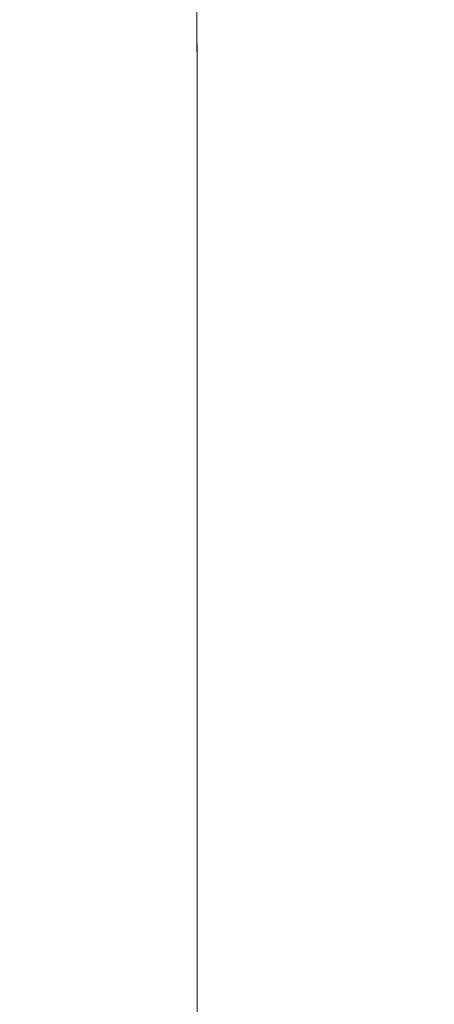
# Model space of a CAD drawing. Extents: x -24 to 24, y -140 to 24.
# Drawn here: x -14 to -5, y -79 to -57 of the extents above; entities that cross this region are included whole.
import ezdxf

# ---------------------------------------------------------------- set-up
doc = ezdxf.new("R2010")
doc.units = 0
doc.header["$LTSCALE"] = 500
doc.header["$MEASUREMENT"] = 0
doc.layers.add('KLUDI_BATERIA_ZLOTA', color=7, linetype='Continuous')

msp = doc.modelspace()

# ---------------------------------------------------------------- linework, layer by layer
at = {"layer": 'KLUDI_BATERIA_ZLOTA', "lineweight": 15}
for points, invisible_edges in [([(-14.032, -47.844, 98.678), (-14.1, -47.805, 97.316), (-14.095, -57.775, 97.265), (-14.027, -57.82, 98.624)], 15), ([(-14.032, -47.831, 95.953), (-14.027, -57.77, 95.906), (-14.095, -57.775, 97.265), (-14.1, -47.805, 97.316)], 15), ([(-13.831, -47.914, 94.604), (-13.826, -57.801, 94.56), (-14.027, -57.77, 95.906), (-14.032, -47.831, 95.953)], 15), ([(-13.831, -47.938, 100.027), (-14.032, -47.844, 98.678), (-14.027, -57.82, 98.624), (-13.826, -57.899, 99.97)], 15), ([(-13.831, -47.914, 94.604), (-13.5, -48.043, 93.281), (-13.495, -57.862, 93.239), (-13.826, -57.801, 94.56)], 15), ([(-13.831, -47.938, 100.027), (-13.826, -57.899, 99.97), (-13.495, -58.008, 101.291), (-13.5, -48.08, 101.351)], 15), ([(-13.5, -48.043, 93.281), (-13.041, -48.211, 91.996), (-13.036, -57.947, 91.958), (-13.495, -57.862, 93.239)], 15), ([(-13.5, -48.08, 101.351), (-13.495, -58.008, 101.291), (-13.036, -58.14, 102.572), (-13.041, -48.259, 102.635)], 15), ([(-12.457, -48.409, 90.763), (-12.452, -58.052, 90.728), (-13.036, -57.947, 91.958), (-13.041, -48.211, 91.996)], 15), ([(-12.457, -48.468, 103.868), (-13.041, -48.259, 102.635), (-13.036, -58.14, 102.572), (-12.452, -58.289, 103.802)], 15), ([(-11.755, -48.627, 89.594), (-11.75, -58.171, 89.561), (-12.452, -58.052, 90.728), (-12.457, -48.409, 90.763)], 15), ([(-11.755, -48.697, 105.038), (-12.457, -48.468, 103.868), (-12.452, -58.289, 103.802), (-11.75, -58.45, 104.969)], 15), ([(-11.755, -48.627, 89.594), (-10.942, -48.856, 88.498), (-10.938, -58.297, 88.467), (-11.75, -58.171, 89.561)], 15), ([(-11.755, -48.697, 105.038), (-11.75, -58.45, 104.969), (-10.938, -58.616, 106.062), (-10.942, -48.936, 106.134)], 15), ([(-10.942, -48.856, 88.498), (-10.026, -49.088, 87.486), (-10.022, -58.426, 87.459), (-10.938, -58.297, 88.467)], 13), ([(-10.942, -48.936, 106.134), (-10.938, -58.616, 106.062), (-10.022, -58.781, 107.071), (-10.026, -49.176, 107.145)], 15), ([(-9.014, -49.311, 86.571), (-9.011, -58.552, 86.545), (-10.022, -58.426, 87.459), (-10.026, -49.088, 87.486)], 15), ([(-9.014, -49.408, 108.061), (-10.026, -49.176, 107.145), (-10.022, -58.781, 107.071), (-9.011, -58.94, 107.984)], 13), ([(-7.917, -49.521, 85.759), (-7.914, -58.67, 85.735), (-9.011, -58.552, 86.545), (-9.014, -49.311, 86.571)], 15), ([(-7.917, -49.625, 108.873), (-9.014, -49.408, 108.061), (-9.011, -58.94, 107.984), (-7.914, -59.088, 108.795)], 15), ([(-7.917, -49.521, 85.759), (-6.746, -49.708, 85.057), (-6.744, -58.777, 85.035), (-7.914, -58.67, 85.735)], 15), ([(-7.917, -49.625, 108.873), (-7.914, -59.088, 108.795), (-6.744, -59.219, 109.495), (-6.746, -49.819, 109.575)], 15), ([(-6.746, -49.708, 85.057), (-5.513, -49.867, 84.473), (-5.511, -58.867, 84.452), (-6.744, -58.777, 85.035)], 15), ([(-6.746, -49.819, 109.575), (-6.744, -59.219, 109.495), (-5.511, -59.331, 110.077), (-5.513, -49.983, 110.159)], 15), ([(-4.227, -49.989, 84.014), (-4.226, -58.936, 83.995), (-5.511, -58.867, 84.452), (-5.513, -49.867, 84.473)], 15), ([(-4.227, -50.109, 110.617), (-5.513, -49.983, 110.159), (-5.511, -59.331, 110.077), (-4.226, -59.417, 110.535)], 15), ([(-14.027, -57.77, 95.906), (-14.027, -67.251, 95.81), (-14.095, -67.303, 97.163), (-14.095, -57.775, 97.265)], 15), ([(-14.027, -57.82, 98.624), (-14.095, -57.775, 97.265), (-14.095, -67.303, 97.163), (-14.027, -67.374, 98.517)], 15), ([(-13.826, -57.801, 94.56), (-13.826, -67.218, 94.469), (-14.027, -67.251, 95.81), (-14.027, -57.77, 95.906)], 15), ([(-13.826, -57.899, 99.97), (-14.027, -57.82, 98.624), (-14.027, -67.374, 98.517), (-13.826, -67.463, 99.858)], 15), ([(-13.826, -57.801, 94.56), (-13.495, -57.862, 93.239), (-13.495, -67.201, 93.154), (-13.826, -67.218, 94.469)], 15), ([(-13.826, -57.899, 99.97), (-13.826, -67.463, 99.858), (-13.495, -67.565, 101.173), (-13.495, -58.008, 101.291)], 15), ([(-13.495, -57.862, 93.239), (-13.036, -57.947, 91.958), (-13.036, -67.197, 91.877), (-13.495, -67.201, 93.154)], 15), ([(-12.452, -58.052, 90.728), (-12.452, -67.205, 90.652), (-13.036, -67.197, 91.877), (-13.036, -57.947, 91.958)], 15), ([(-13.495, -58.008, 101.291), (-13.495, -67.565, 101.173), (-13.036, -67.677, 102.449), (-13.036, -58.14, 102.572)], 15), ([(-12.452, -58.289, 103.802), (-13.036, -58.14, 102.572), (-13.036, -67.677, 102.449), (-12.452, -67.797, 103.674)], 15), ([(-11.75, -58.171, 89.561), (-11.75, -67.222, 89.49), (-12.452, -67.205, 90.652), (-12.452, -58.052, 90.728)], 15), ([(-11.75, -58.171, 89.561), (-10.938, -58.297, 88.467), (-10.938, -67.245, 88.401), (-11.75, -67.222, 89.49)], 15), ([(-11.75, -58.45, 104.969), (-12.452, -58.289, 103.802), (-12.452, -67.797, 103.674), (-11.75, -67.919, 104.836)], 15), ([(-10.938, -58.297, 88.467), (-10.022, -58.426, 87.459), (-10.022, -67.273, 87.396), (-10.938, -67.245, 88.401)], 13), ([(-11.75, -58.45, 104.969), (-11.75, -67.919, 104.836), (-10.938, -68.042, 105.925), (-10.938, -58.616, 106.062)], 15), ([(-10.938, -58.616, 106.062), (-10.938, -68.042, 105.925), (-10.022, -68.161, 106.93), (-10.022, -58.781, 107.071)], 15), ([(-9.011, -58.552, 86.545), (-9.011, -67.303, 86.487), (-10.022, -67.273, 87.396), (-10.022, -58.426, 87.459)], 15), ([(-7.914, -58.67, 85.735), (-7.914, -67.333, 85.68), (-9.011, -67.303, 86.487), (-9.011, -58.552, 86.545)], 15), ([(-9.011, -58.94, 107.984), (-10.022, -58.781, 107.071), (-10.022, -68.161, 106.93), (-9.011, -68.274, 107.84)], 13), ([(-7.914, -58.67, 85.735), (-6.744, -58.777, 85.035), (-6.744, -67.361, 84.982), (-7.914, -67.333, 85.68)], 15), ([(-6.744, -58.777, 85.035), (-5.511, -58.867, 84.452), (-5.511, -67.385, 84.402), (-6.744, -67.361, 84.982)], 15), ([(-4.226, -58.936, 83.995), (-4.226, -67.403, 83.946), (-5.511, -67.385, 84.402), (-5.511, -58.867, 84.452)], 15), ([(-7.914, -59.088, 108.795), (-9.011, -58.94, 107.984), (-9.011, -68.274, 107.84), (-7.914, -68.377, 108.647)], 15), ([(-7.914, -59.088, 108.795), (-7.914, -68.377, 108.647), (-6.744, -68.468, 109.344), (-6.744, -59.219, 109.495)], 15), ([(-6.744, -59.219, 109.495), (-6.744, -68.468, 109.344), (-5.511, -68.545, 109.924), (-5.511, -59.331, 110.077)], 15), ([(-4.226, -59.417, 110.535), (-5.511, -59.331, 110.077), (-5.511, -68.545, 109.924), (-4.226, -68.604, 110.38)], 15), ([(-14.027, -75.19, 95.649), (-14.095, -75.309, 96.994), (-14.095, -67.303, 97.163), (-14.027, -67.251, 95.81)], 15), ([(-13.826, -75.079, 94.317), (-14.027, -75.19, 95.649), (-14.027, -67.251, 95.81), (-13.826, -67.218, 94.469)], 15), ([(-13.826, -75.079, 94.317), (-13.826, -67.218, 94.469), (-13.495, -67.201, 93.154), (-13.495, -74.976, 93.011)], 15), ([(-13.495, -74.976, 93.011), (-13.495, -67.201, 93.154), (-13.036, -67.197, 91.877), (-13.036, -74.882, 91.743)], 15), ([(-12.452, -74.796, 90.527), (-13.036, -74.882, 91.743), (-13.036, -67.197, 91.877), (-12.452, -67.205, 90.652)], 15), ([(-11.75, -74.718, 89.372), (-12.452, -74.796, 90.527), (-12.452, -67.205, 90.652), (-11.75, -67.222, 89.49)], 15), ([(-11.75, -74.718, 89.372), (-11.75, -67.222, 89.49), (-10.938, -67.245, 88.401), (-10.938, -74.649, 88.29)], 15), ([(-10.938, -74.649, 88.29), (-10.938, -67.245, 88.401), (-10.022, -67.273, 87.396), (-10.022, -74.587, 87.292)], 15), ([(-14.027, -75.436, 98.338), (-14.027, -67.374, 98.517), (-14.095, -67.303, 97.163), (-14.095, -75.309, 96.994)], 15), ([(-13.826, -75.569, 99.67), (-13.826, -67.463, 99.858), (-14.027, -67.374, 98.517), (-14.027, -75.436, 98.338)], 15), ([(-13.826, -75.569, 99.67), (-13.495, -75.705, 100.976), (-13.495, -67.565, 101.173), (-13.826, -67.463, 99.858)], 15), ([(-9.011, -74.533, 86.389), (-10.022, -74.587, 87.292), (-10.022, -67.273, 87.396), (-9.011, -67.303, 86.487)], 13), ([(-7.914, -74.486, 85.587), (-9.011, -74.533, 86.389), (-9.011, -67.303, 86.487), (-7.914, -67.333, 85.68)], 15), ([(-7.914, -74.486, 85.587), (-7.914, -67.333, 85.68), (-6.744, -67.361, 84.982), (-6.744, -74.446, 84.894)], 15), ([(-6.744, -74.446, 84.894), (-6.744, -67.361, 84.982), (-5.511, -67.385, 84.402), (-5.511, -74.414, 84.318)], 15), ([(-4.226, -74.388, 83.865), (-5.511, -74.414, 84.318), (-5.511, -67.385, 84.402), (-4.226, -67.403, 83.946)], 15), ([(-13.495, -75.705, 100.976), (-13.036, -75.843, 102.244), (-13.036, -67.677, 102.449), (-13.495, -67.565, 101.173)], 15), ([(-12.452, -75.98, 103.461), (-12.452, -67.797, 103.674), (-13.036, -67.677, 102.449), (-13.036, -75.843, 102.244)], 15), ([(-11.75, -76.113, 104.615), (-11.75, -67.919, 104.836), (-12.452, -67.797, 103.674), (-12.452, -75.98, 103.461)], 15), ([(-11.75, -76.113, 104.615), (-10.938, -76.242, 105.697), (-10.938, -68.042, 105.925), (-11.75, -67.919, 104.836)], 15), ([(-10.938, -76.242, 105.697), (-10.022, -76.362, 106.695), (-10.022, -68.161, 106.93), (-10.938, -68.042, 105.925)], 13), ([(-9.011, -76.474, 107.598), (-9.011, -68.274, 107.84), (-10.022, -68.161, 106.93), (-10.022, -76.362, 106.695)], 15), ([(-7.914, -76.574, 108.4), (-7.914, -68.377, 108.647), (-9.011, -68.274, 107.84), (-9.011, -76.474, 107.598)], 15), ([(-7.914, -76.574, 108.4), (-6.744, -76.661, 109.093), (-6.744, -68.468, 109.344), (-7.914, -68.377, 108.647)], 15), ([(-6.744, -76.661, 109.093), (-5.511, -76.734, 109.669), (-5.511, -68.545, 109.924), (-6.744, -68.468, 109.344)], 15), ([(-4.226, -76.791, 110.122), (-4.226, -68.604, 110.38), (-5.511, -68.545, 109.924), (-5.511, -76.734, 109.669)], 15), ([(-7.914, -80.408, 85.415), (-9.011, -80.521, 86.209), (-9.011, -74.533, 86.389), (-7.914, -74.486, 85.587)], 15), ([(-7.914, -80.408, 85.415), (-7.914, -74.486, 85.587), (-6.744, -74.446, 84.894), (-6.744, -80.311, 84.729)], 15), ([(-6.744, -80.311, 84.729), (-6.744, -74.446, 84.894), (-5.511, -74.414, 84.318), (-5.511, -80.229, 84.158)], 15), ([(-4.226, -80.166, 83.709), (-5.511, -80.229, 84.158), (-5.511, -74.414, 84.318), (-4.226, -74.388, 83.865)], 15), ([(-11.75, -80.946, 89.164), (-12.452, -81.111, 90.308), (-12.452, -74.796, 90.527), (-11.75, -74.718, 89.372)], 15), ([(-11.75, -80.946, 89.164), (-11.75, -74.718, 89.372), (-10.938, -74.649, 88.29), (-10.938, -80.791, 88.092)], 15), ([(-10.938, -80.791, 88.092), (-10.938, -74.649, 88.29), (-10.022, -74.587, 87.292), (-10.022, -80.649, 87.104)], 15), ([(-9.011, -80.521, 86.209), (-10.022, -80.649, 87.104), (-10.022, -74.587, 87.292), (-9.011, -74.533, 86.389)], 13), ([(-13.495, -81.471, 92.769), (-13.495, -74.976, 93.011), (-13.036, -74.882, 91.743), (-13.036, -81.287, 91.513)], 15), ([(-12.452, -81.111, 90.308), (-13.036, -81.287, 91.513), (-13.036, -74.882, 91.743), (-12.452, -74.796, 90.527)], 15), ([(-13.826, -81.662, 94.063), (-14.027, -81.859, 95.382), (-14.027, -75.19, 95.649), (-13.826, -75.079, 94.317)], 15), ([(-13.826, -81.662, 94.063), (-13.826, -75.079, 94.317), (-13.495, -74.976, 93.011), (-13.495, -81.471, 92.769)], 15), ([(-14.027, -81.859, 95.382), (-14.095, -82.059, 96.714), (-14.095, -75.309, 96.994), (-14.027, -75.19, 95.649)], 15), ([(-14.027, -82.261, 98.046), (-14.027, -75.436, 98.338), (-14.095, -75.309, 96.994), (-14.095, -82.059, 96.714)], 15), ([(-13.826, -82.463, 99.365), (-13.826, -75.569, 99.67), (-14.027, -75.436, 98.338), (-14.027, -82.261, 98.046)], 15), ([(-13.826, -82.463, 99.365), (-13.495, -82.662, 100.659), (-13.495, -75.705, 100.976), (-13.826, -75.569, 99.67)], 15), ([(-13.495, -82.662, 100.659), (-13.036, -82.857, 101.915), (-13.036, -75.843, 102.244), (-13.495, -75.705, 100.976)], 15), ([(-12.452, -83.046, 103.12), (-12.452, -75.98, 103.461), (-13.036, -75.843, 102.244), (-13.036, -82.857, 101.915)], 15), ([(-11.75, -83.225, 104.264), (-11.75, -76.113, 104.615), (-12.452, -75.98, 103.461), (-12.452, -83.046, 103.12)], 15), ([(-11.75, -83.225, 104.264), (-10.938, -83.394, 105.335), (-10.938, -76.242, 105.697), (-11.75, -76.113, 104.615)], 15), ([(-10.938, -83.394, 105.335), (-10.022, -83.551, 106.324), (-10.022, -76.362, 106.695), (-10.938, -76.242, 105.697)], 13), ([(-9.011, -83.693, 107.219), (-9.011, -76.474, 107.598), (-10.022, -76.362, 106.695), (-10.022, -83.551, 106.324)], 15), ([(-7.914, -83.82, 108.013), (-7.914, -76.574, 108.4), (-9.011, -76.474, 107.598), (-9.011, -83.693, 107.219)], 15), ([(-7.914, -83.82, 108.013), (-6.744, -83.929, 108.699), (-6.744, -76.661, 109.093), (-7.914, -76.574, 108.4)], 15), ([(-6.744, -83.929, 108.699), (-5.511, -84.021, 109.27), (-5.511, -76.734, 109.669), (-6.744, -76.661, 109.093)], 15), ([(-4.226, -84.092, 109.718), (-4.226, -76.791, 110.122), (-5.511, -76.734, 109.669), (-5.511, -84.021, 109.27)], 15)]:
    msp.add_3dface(points, dxfattribs=dict(at, invisible_edges=invisible_edges))

doc.saveas('drawing.dxf')
